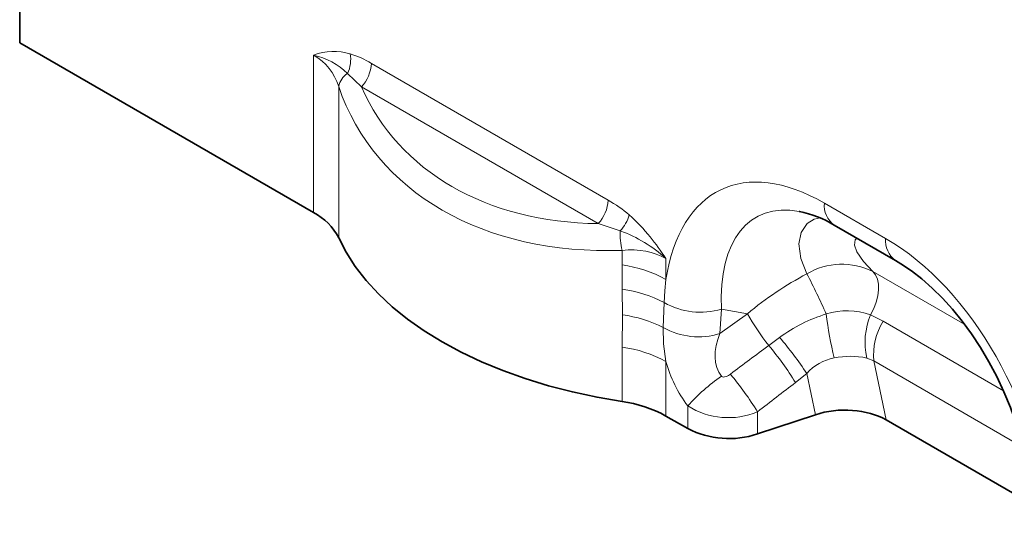
# Model space of a CAD drawing. Units: millimetres. Extents: x 75 to 2081, y 25 to 1460.
# Drawn here: x 1229 to 1434, y 1093 to 1198 of the extents above; entities that cross this region are included whole.
import ezdxf

# ---------------------------------------------------------------- set-up
doc = ezdxf.new("R2010")
doc.units = ezdxf.units.MM
doc.header["$LTSCALE"] = 5

msp = doc.modelspace()

# ---------------------------------------------------------------- linework, layer by layer
at = {"color": 7, "linetype": 'Continuous', "lineweight": 35}
for p, q in [((1229.4184852, 1192.9540769), (1229.4184852, 1208.5420088)), ((1229.4184852, 1192.9540769), (1290.4342104, 1157.7304485)), ((1398.5309024, 1155.1235677), (1411.2566083, 1147.7771741)), ((1363.5642316, 1115.5133858), (1368.1127947, 1112.8875562)), ((1394.5911518, 1115.7839138), (1382.5980761, 1111.786655)), ((1409.2769481, 1114.7183907), (1439.6500426, 1097.1843764))]:
    msp.add_line(p, q, dxfattribs=at)
at = {"color": 8, "linetype": 'Continuous', "lineweight": 18}
for p, q in [((1290.4342104, 1157.7304485), (1290.4342104, 1190.4040422)), ((1302.4290336, 1188.6815169), (1351.5694085, 1160.3133822)), ((1300.3876808, 1183.8028826), (1297.4872496, 1186.6153835)), ((1295.6372379, 1183.8700569), (1295.6372379, 1152.4966166)), ((1349.5280558, 1155.4347479), (1300.3876808, 1183.8028826)), ((1396.4594282, 1159.7020158), (1409.1851341, 1152.3556221)), ((1354.0966815, 1153.935454), (1349.5280558, 1155.4347479)), ((1354.4979866, 1146.8570625), (1354.4979866, 1149.8904699)), ((1354.5120725, 1141.8283709), (1354.4979866, 1146.8570625)), ((1363.5642316, 1148.1869796), (1363.5642316, 1143.8534187)), ((1406.5616704, 1145.4724489), (1425.599468, 1134.4821623)), ((1354.5363139, 1136.512177), (1354.5120725, 1141.8283709)), ((1363.2294211, 1139.0507275), (1363.0260986, 1133.878105)), ((1354.4979866, 1129.8045688), (1354.5363139, 1136.512177)), ((1375.1076955, 1137.7059916), (1374.7876527, 1132.6055992)), ((1374.7876527, 1132.6055992), (1380.4939431, 1136.7360788)), ((1380.4939431, 1136.7360788), (1375.1076955, 1137.7059916)), ((1406.0396471, 1136.5075685), (1408.6685801, 1135.1765175)), ((1408.6685801, 1135.1765175), (1433.624647, 1120.7696867)), ((1384.9164172, 1130.151116), (1387.1641253, 1131.8110297)), ((1354.4979866, 1118.5170296), (1354.4979866, 1129.8045688)), ((1363.5642316, 1126.800925), (1363.5642316, 1115.5133858)), ((1406.7497237, 1126.9292462), (1405.2634715, 1127.5460462)), ((1437.6937983, 1109.0656122), (1406.7497237, 1126.9292462)), ((1406.7497237, 1126.9292462), (1409.2769481, 1114.7183907)), ((1392.8237186, 1124.3236664), (1390.4611476, 1122.4604894)), ((1394.5911518, 1115.7839138), (1392.8237186, 1124.3236664)), ((1368.1127947, 1112.8875562), (1368.1127947, 1117.6044693)), ((1382.5980761, 1116.3785244), (1382.5980761, 1111.786655))]:
    msp.add_line(p, q, dxfattribs=at)
at = {"color": 8, "linetype": 'Continuous', "lineweight": 18, "flags": 128}
for points in [[(1392.8271671, 1145.0110679), (1391.6010063, 1148.1948789), (1391.1975612, 1151.2202843), (1391.6328048, 1153.5726203), (1392.905987, 1155.4376155), (1394.3792836, 1156.3407332), (1395.5776146, 1156.6032373)], [(1403.221195, 1152.4159194), (1402.8502071, 1152.0838145), (1402.7055157, 1150.9788764), (1403.2070118, 1149.5639996), (1404.568499, 1147.5671585), (1406.5616704, 1145.4724489)], [(1406.0396471, 1136.5075685), (1406.7056715, 1137.7946545), (1407.2194157, 1139.1179995), (1407.5639498, 1140.4339937), (1407.7279197, 1141.6992697), (1407.7059221, 1142.8721313), (1407.4986818, 1143.9139276), (1407.1130283, 1144.7903272), (1406.5616704, 1145.4724489)], [(1363.5642316, 1143.8534187), (1363.3615151, 1141.4765942), (1363.2294211, 1139.0507275)], [(1363.0260986, 1133.878105), (1363.0862568, 1130.4732004), (1363.5642316, 1126.800925)], [(1375.0941954, 1123.7816624), (1375.2063136, 1123.6786957), (1375.3262856, 1123.6241777), (1375.5147561, 1123.5956959), (1375.7052592, 1123.609302), (1376.1274177, 1123.7321779), (1376.5558369, 1123.9474675), (1376.9458784, 1124.2081981)]]:
    msp.add_lwpolyline(points, dxfattribs=at)
at = {"color": 7, "linetype": 'Continuous', "lineweight": 35, "flags": 128}
for points in [[(1295.6372379, 1152.4966166), (1297.1944907, 1149.4802273), (1299.0934688, 1146.5298044), (1301.3258783, 1143.6582339), (1303.8819691, 1140.8780576), (1306.7505771, 1138.2014183), (1309.9191737, 1135.6400062), (1313.3739196, 1133.2050086), (1317.0997261, 1130.9070604), (1321.0803204, 1128.7561981), (1325.2983171, 1126.7618157), (1329.7352937, 1124.9326238), (1334.3718714, 1123.2766117), (1339.1877998, 1121.8010119), (1344.1620447, 1120.5122693), (1349.272881, 1119.4160125), (1354.4979866, 1118.5170296)], [(1411.2566083, 1147.7771741), (1412.3675721, 1147.1079857), (1414.5399341, 1145.6380552), (1416.7135838, 1143.9499186), (1418.8712021, 1142.0508692), (1420.997516, 1139.9483861), (1423.0759819, 1137.6530187), (1425.0909205, 1135.1766171), (1427.0283812, 1132.530888), (1428.8747908, 1129.7286602), (1430.6169228, 1126.7839738), (1432.2418871, 1123.712212), (1433.737162, 1120.5302539), (1435.090682, 1117.2566208), (1436.2909877, 1113.9115911), (1437.3274396, 1110.5172613), (1438.1904906, 1107.0975324), (1438.8720084, 1103.6780047), (1439.365636, 1100.2857668), (1439.6572054, 1097.1062678), (1439.6794378, 1096.7456001)]]:
    msp.add_lwpolyline(points, dxfattribs=at)
at = {"color": 8, "linetype": 'Continuous', "lineweight": 18}
for centre, radius, start, end in [((1294.6356137, 1179.0595402), 12.0975003, 73.672734148, 110.321963802), ((1287.1538989, 1175.8379866), 14.9308546, 46.204989105, 77.308576017), ((1291.4052938, 1189.5035411), 6.7328776, 334.598211095, 9.969541129), ((1292.3685124, 1172.2960469), 19.2275248, 58.450474792, 72.855335413), ((1294.6749539, 1189.059638), 7.7632936, 317.380259257, 357.20823132), ((1299.649386, 1183.1623668), 4.0740836, 122.053097967, 169.996674481), ((1343.8153288, 1160.6915034), 7.7632936, 317.380259257, 357.20823132), ((1338.1026706, 1136.4616532), 27.390838, 49.306220903, 60.550833118), ((1401.4900205, 1159.220225), 5.0536107, 174.529344049, 234.158475557), ((1347.5379877, 1159.8244224), 8.8145568, 318.079733053, 342.879188334), ((1331.3340116, 1129.4023014), 37.160318, 38.757399229, 48.490211818), ((1367.916434, 1153.2641205), 13.8360489, 177.218881971, 194.112730098), ((1344.5841058, 1127.5979413), 28.002744, 47.32840756, 70.141307762), ((1316.2421698, 1117.2406925), 56.5424639, 33.182700499, 38.793685309), ((1414.2205146, 1151.8746572), 5.0582985, 174.543826931, 233.985751986), ((1350.9609314, 1120.9960913), 26.1017354, 61.128100356, 82.211868217), ((1400.1157768, 1132.6986666), 14.3080068, 63.223619564, 120.624389333), ((1264.5244669, 1077.6758907), 144.8986162, 24.03552492, 27.691161192), ((1350.9706862, 1115.64602), 26.4207667, 62.355703086, 82.297005067), ((1370.7137368, 1152.0271767), 14.980094, 240.025308934, 287.056814666), ((1351.0012815, 1110.1199398), 26.6279297, 63.154473567, 82.371087196), ((1428.0221874, 1163.8785893), 54.7325304, 209.72989687, 218.040878341), ((1406.5760708, 1105.3317084), 32.8325765, 107.214324692, 126.245079748), ((1401.1710361, 1122.8532678), 14.4963203, 70.375674241, 107.303404052), ((1464.5291393, 1144.2613431), 68.0916231, 186.381129006, 194.200246484), ((1419.9960701, 1130.7844002), 15.0843097, 157.702733576, 192.39696575), ((1419.8470103, 1128.2288196), 13.1616035, 148.137926421, 185.666604094), ((1370.3924202, 1146.9724876), 15.0241656, 240.639815641, 287.010335179), ((1328.7489467, 1081.7731272), 76.9163492, 33.58719549, 40.583054408), ((1350.9609314, 1103.9435975), 26.1017354, 61.128100356, 82.211868217), ((1334.1111019, 1087.6777672), 66.2205815, 31.685442481, 39.895693142), ((1400.4561292, 1117.5149622), 10.2280079, 100.922568079, 138.264555622), ((1401.862623, 1111.2234368), 16.6731325, 78.230685706, 101.571658011), ((1398.441479, 1090.3610506), 40.7680383, 124.937739854, 138.067523235), ((1326.1846482, 1081.6089673), 66.2676161, 31.646971974, 40.003643732), ((1376.5364023, 1130.9453361), 15.7777023, 237.731119889, 292.59361465)]:
    msp.add_arc(centre, radius, start, end, dxfattribs=at)
at = {"color": 7, "linetype": 'Continuous', "lineweight": 35}
for centre, radius, start, end in [((1284.7743054, 1146.9007374), 12.2195404, 27.254591075, 62.407193065), ((1386.6405414, 1135.3965208), 23.0333902, 58.920776866, 78.407498955), ((1350.9609314, 1092.6560584), 26.1017354, 61.128100356, 82.211868217), ((1376.6703423, 1129.6381996), 18.8099887, 242.93847718, 288.369118122)]:
    msp.add_arc(centre, radius, start, end, dxfattribs=at)
at = {"color": 8, "linetype": 'Continuous', "lineweight": 18}
for centre, major_axis, ratio, start_param, end_param in [((1276.2920748, 1172.7209802), (16.8051196, 15.565146), 0.6966717865, 5.9667453748, 6.4955423123), ((1375.4360355, 1221.4357001), (75.2919211, 47.0416018), 0.7169189295, 2.9770681804, 4.0346620555), ((1373.9418544, 1224.2733141), (69.6507179, 47.5223266), 0.7151521803, 3.0081100569, 3.9379577669), ((1400.6554084, 1108.251002), (-25.5931892, 54.264863), 0.5105003611, 5.6488247874, 6.9259951017), ((1407.7264762, 1112.3330425), (-25.4659327, 44.3794474), 0.4607687367, 5.9190487179, 7.0098559032), ((1404.989154, 1105.7491839), (-20.7293771, 49.6734274), 0.6342913734, 4.2078634647, 5.5897767187), ((1349.422096, 1130.5039176), (16.8051196, 15.565146), 0.6966717865, 0.2123570052, 0.7411539427), ((1402.9323801, 1113.1963254), (39.3540617, 29.1433785), 0.6612281499, 1.3481564989, 1.6530446678), ((1383.0608286, 1131.27633), (7.1534513, 8.3574253), 0.7081826831, 1.9792959497, 2.9896985651), ((1117.362945, 938.9517915), (511.45833, 377.1229558), 0.0090003639, 5.2380610633, 5.2562454741), ((1375.9897608, 1127.1942895), (-8.0709056, 16.2487517), 0.6500266733, 1.2815281592, 1.854853591), ((1122.362945, 933.9523333), (506.666646, 382.3120773), 0.0202455025, 5.2364446532, 5.254629064)]:
    msp.add_ellipse(centre, major_axis=major_axis, ratio=ratio, start_param=start_param, end_param=end_param, dxfattribs=at)
at = {"color": 7, "linetype": 'Continuous', "lineweight": 35}
for centre, major_axis, ratio, start_param, end_param in [((1407.7264762, 1112.3330425), (-25.4659327, 44.3794474), 0.4607687367, 5.9135870398, 5.9190487179), ((1400.5911518, 1109.7845639), (12.1487392, 0.1468655), 0.5724625304, 0.7673413629, 2.0804068457)]:
    msp.add_ellipse(centre, major_axis=major_axis, ratio=ratio, start_param=start_param, end_param=end_param, dxfattribs=at)

doc.saveas('drawing.dxf')
